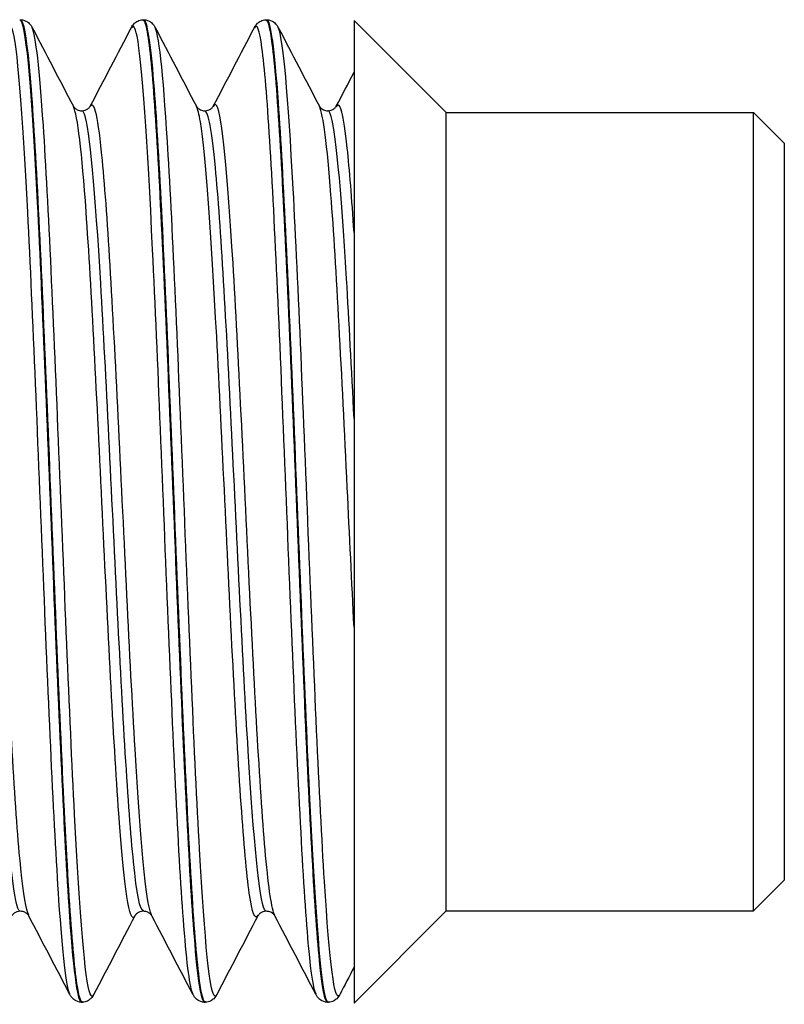
# Model space of a CAD drawing. Units: millimetres. Extents: x -249 to 192, y -817 to 161.
# Drawn here: x -2 to 10, y -643 to -627 of the extents above; entities that cross this region are included whole.
import ezdxf

# ---------------------------------------------------------------- set-up
doc = ezdxf.new("R2010")
doc.units = ezdxf.units.MM
doc.header["$LTSCALE"] = 0.5
doc.layers.add('SuP-Sichtbare-Kanten', color=7, linetype='Continuous', lineweight=25)
doc.layers.add('SuP-Sichtbare-tangentiale-Kanten', color=7, linetype='Continuous', lineweight=25)

msp = doc.modelspace()

# ---------------------------------------------------------------- linework, layer by layer
msp.add_line((3, -627.067), (3, -643.067))
at = {"layer": 'SuP-Sichtbare-Kanten'}
for p, q in [((-2.44, -627.054), (-2.422, -627.054)), ((-0.438, -627.054), (-0.42, -627.054)), ((1.564, -627.054), (1.582, -627.054)), ((4.5, -628.567), (3, -627.067)), ((4.5, -641.567), (4.5, -628.567)), ((4.5, -628.567), (9.5, -628.567)), ((9.5, -641.567), (9.5, -628.567)), ((10, -629.067), (9.5, -628.567)), ((10, -629.067), (10, -641.067)), ((10, -641.067), (9.5, -641.567)), ((4.5, -641.567), (3, -643.067)), ((4.5, -641.567), (9.5, -641.567)), ((-1.439, -643.054), (-1.421, -643.054)), ((0.563, -643.054), (0.581, -643.054)), ((2.565, -643.054), (2.583, -643.054))]:
    msp.add_line(p, q, dxfattribs=at)
for points, knots in [([(-2.441, -627.055), (-2.435, -627.054), (-2.428, -627.059), (-2.422, -627.068), (-2.333, -627.198), (-2.245, -628.301), (-2.156, -630.032), (-2.07, -631.708), (-1.985, -633.946), (-1.899, -636.082), (-1.814, -638.206), (-1.728, -640.199), (-1.643, -641.476), (-1.575, -642.492), (-1.507, -643.044), (-1.439, -643.051)], [-32.988412, -32.988412, -32.988412, -32.988412, -32.928324, -32.928324, -32.928324, -32.094696, -32.094696, -32.094696, -31.28712, -31.28712, -31.28712, -30.484077, -30.484077, -30.484077, -29.84513, -29.84513, -29.84513, -29.84513]), ([(-2.422, -627.054), (-2.381, -627.056), (-2.343, -627.071), (-2.292, -627.106), (-2.276, -627.123), (-2.253, -627.153), (-2.246, -627.167), (-2.239, -627.179)], [0, 0, 0, 0, 0.02287626, 0.02287626, 0.04439769, 0.04439769, 0.06434488, 0.06434488, 0.06434488, 0.06434488]), ([(-1.421, -643.047), (-1.455, -643.05), (-1.489, -642.919), (-1.523, -642.651), (-1.608, -641.986), (-1.692, -640.486), (-1.776, -638.585), (-1.861, -636.683), (-1.945, -634.404), (-2.03, -632.404), (-2.114, -630.405), (-2.198, -628.711), (-2.283, -627.811), (-2.329, -627.315), (-2.376, -627.064), (-2.422, -627.062)], [23.560256, 23.560256, 23.560256, 23.560256, 23.881032, 23.881032, 23.881032, 24.675719, 24.675719, 24.675719, 25.470379, 25.470379, 25.470379, 26.265011, 26.265011, 26.265011, 26.703538, 26.703538, 26.703538, 26.703538]), ([(-0.622, -627.179), (-0.612, -627.16), (-0.599, -627.138), (-0.56, -627.1), (-0.543, -627.087), (-0.498, -627.064), (-0.469, -627.056), (-0.439, -627.054)], [0, 0, 0, 0, 0.03128179, 0.03128179, 0.0475363, 0.0475363, 0.06437656, 0.06437656, 0.06437656, 0.06437656]), ([(-0.439, -627.06), (-0.415, -627.057), (-0.391, -627.12), (-0.367, -627.253), (-0.282, -627.725), (-0.198, -629.065), (-0.113, -630.882), (-0.028, -632.698), (0.057, -634.967), (0.142, -637.029), (0.226, -639.09), (0.311, -640.918), (0.396, -641.982), (0.451, -642.68), (0.507, -643.044), (0.563, -643.048)], [-26.705227, -26.705227, -26.705227, -26.705227, -26.480141, -26.480141, -26.480141, -25.681416, -25.681416, -25.681416, -24.883315, -24.883315, -24.883315, -24.085812, -24.085812, -24.085812, -23.561945, -23.561945, -23.561945, -23.561945]), ([(-0.42, -627.054), (-0.379, -627.056), (-0.341, -627.071), (-0.29, -627.106), (-0.274, -627.123), (-0.251, -627.153), (-0.244, -627.167), (-0.237, -627.179)], [0, 0, 0, 0, 0.02287626, 0.02287626, 0.04439769, 0.04439769, 0.06434488, 0.06434488, 0.06434488, 0.06434488]), ([(0.581, -643.048), (0.555, -643.052), (0.529, -642.976), (0.503, -642.818), (0.418, -642.306), (0.334, -640.94), (0.25, -639.113), (0.165, -637.287), (0.081, -635.023), (-0.004, -632.976), (-0.088, -630.929), (-0.173, -629.125), (-0.257, -628.085), (-0.311, -627.413), (-0.366, -627.065), (-0.42, -627.061)], [17.27707, 17.27707, 17.27707, 17.27707, 17.52253, 17.52253, 17.52253, 18.317441, 18.317441, 18.317441, 19.112324, 19.112324, 19.112324, 19.907179, 19.907179, 19.907179, 20.420352, 20.420352, 20.420352, 20.420352]), ([(1.38, -627.179), (1.39, -627.16), (1.403, -627.138), (1.442, -627.1), (1.459, -627.087), (1.504, -627.064), (1.533, -627.056), (1.563, -627.054)], [0, 0, 0, 0, 0.03128179, 0.03128179, 0.0475363, 0.0475363, 0.06437656, 0.06437656, 0.06437656, 0.06437656]), ([(1.563, -627.062), (1.597, -627.059), (1.63, -627.186), (1.664, -627.446), (1.748, -628.1), (1.832, -629.59), (1.917, -631.486), (2.004, -633.434), (2.09, -635.785), (2.177, -637.827), (2.262, -639.834), (2.347, -641.516), (2.433, -642.377), (2.477, -642.822), (2.521, -643.046), (2.565, -643.046)], [-20.422041, -20.422041, -20.422041, -20.422041, -20.106345, -20.106345, -20.106345, -19.311881, -19.311881, -19.311881, -18.495653, -18.495653, -18.495653, -17.693152, -17.693152, -17.693152, -17.27876, -17.27876, -17.27876, -17.27876]), ([(1.582, -627.054), (1.623, -627.056), (1.661, -627.071), (1.712, -627.106), (1.728, -627.123), (1.751, -627.153), (1.758, -627.167), (1.765, -627.179)], [0, 0, 0, 0, 0.02287626, 0.02287626, 0.04439769, 0.04439769, 0.06434488, 0.06434488, 0.06434488, 0.06434488]), ([(2.583, -643.051), (2.565, -643.053), (2.547, -643.018), (2.529, -642.944), (2.445, -642.592), (2.361, -641.37), (2.276, -639.631), (2.192, -637.892), (2.107, -635.658), (2.023, -633.574), (1.938, -631.491), (1.854, -629.584), (1.769, -628.405), (1.707, -627.531), (1.644, -627.065), (1.582, -627.059)], [10.993885, 10.993885, 10.993885, 10.993885, 11.162204, 11.162204, 11.162204, 11.957346, 11.957346, 11.957346, 12.752459, 12.752459, 12.752459, 13.547543, 13.547543, 13.547543, 14.137167, 14.137167, 14.137167, 14.137167]), ([(-1.568, -628.464), (-1.567, -628.466), (-1.563, -628.475), (-1.536, -628.501), (-1.523, -628.512), (-1.483, -628.53), (-1.457, -628.537), (-1.43, -628.537)], [0, 0, 0, 0, 0.03075136, 0.03075136, 0.04694398, 0.04694398, 0.0637334, 0.0637334, 0.0637334, 0.0637334]), ([(-1.43, -628.537), (-1.391, -628.537), (-1.354, -628.522), (-1.315, -628.494), (-1.306, -628.482), (-1.296, -628.469), (-1.294, -628.465), (-1.293, -628.464)], [0, 0, 0, 0, 0.02464754, 0.02464754, 0.04546718, 0.04546718, 0.06370574, 0.06370574, 0.06370574, 0.06370574]), ([(0.434, -628.464), (0.435, -628.466), (0.439, -628.475), (0.466, -628.501), (0.479, -628.512), (0.519, -628.53), (0.545, -628.537), (0.572, -628.537)], [0, 0, 0, 0, 0.03075136, 0.03075136, 0.04694398, 0.04694398, 0.0637334, 0.0637334, 0.0637334, 0.0637334]), ([(0.572, -628.537), (0.611, -628.537), (0.648, -628.522), (0.687, -628.494), (0.696, -628.482), (0.706, -628.469), (0.708, -628.465), (0.709, -628.464)], [0, 0, 0, 0, 0.02464754, 0.02464754, 0.04546718, 0.04546718, 0.06370574, 0.06370574, 0.06370574, 0.06370574]), ([(2.436, -628.464), (2.437, -628.466), (2.441, -628.475), (2.468, -628.501), (2.481, -628.512), (2.521, -628.53), (2.547, -628.537), (2.574, -628.537)], [0, 0, 0, 0, 0.03075136, 0.03075136, 0.04694398, 0.04694398, 0.0637334, 0.0637334, 0.0637334, 0.0637334]), ([(2.574, -628.537), (2.613, -628.537), (2.65, -628.522), (2.689, -628.494), (2.698, -628.482), (2.708, -628.469), (2.71, -628.465), (2.711, -628.464)], [0, 0, 0, 0, 0.02464754, 0.02464754, 0.04546718, 0.04546718, 0.06370574, 0.06370574, 0.06370574, 0.06370574]), ([(-2.431, -641.572), (-2.47, -641.572), (-2.507, -641.587), (-2.547, -641.615), (-2.556, -641.626), (-2.566, -641.64), (-2.568, -641.643), (-2.569, -641.645)], [0, 0, 0, 0, 0.02464754, 0.02464754, 0.04546718, 0.04546718, 0.06370574, 0.06370574, 0.06370574, 0.06370574]), ([(-2.294, -641.645), (-2.295, -641.642), (-2.299, -641.633), (-2.326, -641.608), (-2.339, -641.597), (-2.378, -641.578), (-2.405, -641.572), (-2.431, -641.572)], [0, 0, 0, 0, 0.03075136, 0.03075136, 0.04694398, 0.04694398, 0.0637334, 0.0637334, 0.0637334, 0.0637334]), ([(-0.429, -641.572), (-0.468, -641.572), (-0.505, -641.587), (-0.545, -641.615), (-0.554, -641.626), (-0.564, -641.64), (-0.566, -641.643), (-0.567, -641.645)], [0, 0, 0, 0, 0.02464754, 0.02464754, 0.04546718, 0.04546718, 0.06370574, 0.06370574, 0.06370574, 0.06370574]), ([(-0.292, -641.645), (-0.293, -641.642), (-0.297, -641.633), (-0.324, -641.608), (-0.337, -641.597), (-0.376, -641.578), (-0.403, -641.572), (-0.429, -641.572)], [0, 0, 0, 0, 0.03075136, 0.03075136, 0.04694398, 0.04694398, 0.0637334, 0.0637334, 0.0637334, 0.0637334]), ([(1.573, -641.572), (1.534, -641.572), (1.497, -641.587), (1.457, -641.615), (1.448, -641.626), (1.438, -641.64), (1.436, -641.643), (1.435, -641.645)], [0, 0, 0, 0, 0.02464754, 0.02464754, 0.04546718, 0.04546718, 0.06370574, 0.06370574, 0.06370574, 0.06370574]), ([(1.71, -641.645), (1.709, -641.642), (1.705, -641.633), (1.678, -641.608), (1.665, -641.597), (1.626, -641.578), (1.599, -641.572), (1.573, -641.572)], [0, 0, 0, 0, 0.03075136, 0.03075136, 0.04694398, 0.04694398, 0.0637334, 0.0637334, 0.0637334, 0.0637334]), ([(-1.44, -643.054), (-1.48, -643.053), (-1.518, -643.037), (-1.569, -643.003), (-1.586, -642.985), (-1.609, -642.955), (-1.616, -642.942), (-1.623, -642.93)], [0, 0, 0, 0, 0.02287626, 0.02287626, 0.04439769, 0.04439769, 0.06434488, 0.06434488, 0.06434488, 0.06434488]), ([(-1.238, -642.93), (-1.248, -642.949), (-1.261, -642.971), (-1.3, -643.008), (-1.317, -643.022), (-1.362, -643.045), (-1.391, -643.053), (-1.421, -643.054)], [0, 0, 0, 0, 0.03128179, 0.03128179, 0.0475363, 0.0475363, 0.06437656, 0.06437656, 0.06437656, 0.06437656]), ([(0.562, -643.054), (0.522, -643.053), (0.484, -643.037), (0.433, -643.003), (0.416, -642.985), (0.393, -642.955), (0.386, -642.942), (0.379, -642.93)], [0, 0, 0, 0, 0.02287626, 0.02287626, 0.04439769, 0.04439769, 0.06434488, 0.06434488, 0.06434488, 0.06434488]), ([(0.764, -642.93), (0.754, -642.949), (0.741, -642.971), (0.702, -643.008), (0.685, -643.022), (0.64, -643.045), (0.611, -643.053), (0.581, -643.054)], [0, 0, 0, 0, 0.03128179, 0.03128179, 0.0475363, 0.0475363, 0.06437656, 0.06437656, 0.06437656, 0.06437656]), ([(2.564, -643.054), (2.524, -643.053), (2.486, -643.037), (2.435, -643.003), (2.418, -642.985), (2.395, -642.955), (2.388, -642.942), (2.381, -642.93)], [0, 0, 0, 0, 0.02287626, 0.02287626, 0.04439769, 0.04439769, 0.06434488, 0.06434488, 0.06434488, 0.06434488]), ([(2.766, -642.93), (2.756, -642.949), (2.743, -642.971), (2.704, -643.008), (2.687, -643.022), (2.642, -643.045), (2.613, -643.053), (2.583, -643.054)], [0, 0, 0, 0, 0.03128179, 0.03128179, 0.0475363, 0.0475363, 0.06437656, 0.06437656, 0.06437656, 0.06437656])]:
    msp.add_open_spline(points, degree=3, knots=knots, dxfattribs=at)
for points in [[(-2.239, -627.179), (-2.015, -627.607), (-1.792, -628.036), (-1.568, -628.464)], [(-1.293, -628.464), (-1.069, -628.036), (-0.845, -627.607), (-0.622, -627.179)], [(-0.237, -627.179), (-0.013, -627.607), (0.21, -628.036), (0.434, -628.464)], [(0.709, -628.464), (0.933, -628.036), (1.157, -627.607), (1.38, -627.179)], [(1.765, -627.179), (1.989, -627.607), (2.212, -628.036), (2.436, -628.464)], [(2.711, -628.464), (2.807, -628.28), (2.904, -628.095), (3, -627.911)], [(-1.623, -642.93), (-1.846, -642.501), (-2.07, -642.073), (-2.294, -641.645)], [(-0.567, -641.645), (-0.791, -642.073), (-1.014, -642.501), (-1.238, -642.93)], [(0.379, -642.93), (0.156, -642.501), (-0.068, -642.073), (-0.292, -641.645)], [(1.435, -641.645), (1.211, -642.073), (0.988, -642.501), (0.764, -642.93)], [(2.381, -642.93), (2.158, -642.501), (1.934, -642.073), (1.71, -641.645)], [(3, -642.482), (2.922, -642.631), (2.844, -642.78), (2.766, -642.93)]]:
    msp.add_open_spline(points, degree=3, dxfattribs=at)
at = {"layer": 'SuP-Sichtbare-tangentiale-Kanten'}
for points, knots in [([(-1.623, -642.924), (-1.682, -642.805), (-1.742, -642.275), (-1.802, -641.391), (-1.887, -640.138), (-1.971, -638.188), (-2.056, -636.108), (-2.141, -634.028), (-2.225, -631.844), (-2.31, -630.19), (-2.395, -628.537), (-2.479, -627.434), (-2.564, -627.203), (-2.584, -627.149), (-2.604, -627.143), (-2.624, -627.183)], [29.922464, 29.922464, 29.922464, 29.922464, 30.484945, 30.484945, 30.484945, 31.282129, 31.282129, 31.282129, 32.079286, 32.079286, 32.079286, 32.876415, 32.876415, 32.876415, 33.064056, 33.064056, 33.064056, 33.064056]), ([(0.379, -642.922), (0.33, -642.825), (0.28, -642.448), (0.23, -641.811), (0.146, -640.723), (0.061, -638.891), (-0.024, -636.846), (-0.108, -634.802), (-0.193, -632.571), (-0.278, -630.802), (-0.362, -629.033), (-0.447, -627.748), (-0.532, -627.321), (-0.562, -627.169), (-0.592, -627.126), (-0.622, -627.186)], [23.639278, 23.639278, 23.639278, 23.639278, 24.106465, 24.106465, 24.106465, 24.903874, 24.903874, 24.903874, 25.701254, 25.701254, 25.701254, 26.498607, 26.498607, 26.498607, 26.780871, 26.780871, 26.780871, 26.780871]), ([(2.381, -642.922), (2.342, -642.847), (2.303, -642.597), (2.263, -642.176), (2.179, -641.267), (2.094, -639.572), (2.009, -637.582), (1.925, -635.593), (1.84, -633.335), (1.755, -631.464), (1.67, -629.593), (1.586, -628.135), (1.501, -627.511), (1.461, -627.215), (1.421, -627.11), (1.38, -627.187)], [17.356093, 17.356093, 17.356093, 17.356093, 17.726157, 17.726157, 17.726157, 18.523797, 18.523797, 18.523797, 19.321408, 19.321408, 19.321408, 20.11899, 20.11899, 20.11899, 20.497686, 20.497686, 20.497686, 20.497686]), ([(-1.238, -642.926), (-1.257, -642.963), (-1.275, -642.961), (-1.294, -642.916), (-1.379, -642.711), (-1.463, -641.633), (-1.548, -639.995), (-1.633, -638.357), (-1.717, -636.181), (-1.802, -634.097), (-1.887, -632.014), (-1.971, -630.05), (-2.056, -628.776), (-2.117, -627.858), (-2.178, -627.307), (-2.239, -627.184)], [23.484612, 23.484612, 23.484612, 23.484612, 23.659744, 23.659744, 23.659744, 24.456984, 24.456984, 24.456984, 25.254196, 25.254196, 25.254196, 26.05138, 26.05138, 26.05138, 26.626204, 26.626204, 26.626204, 26.626204]), ([(0.764, -642.929), (0.755, -642.946), (0.747, -642.954), (0.739, -642.953), (0.654, -642.949), (0.569, -642.066), (0.485, -640.56), (0.4, -639.055), (0.315, -636.947), (0.23, -634.848), (0.146, -632.749), (0.061, -630.687), (-0.024, -629.26), (-0.095, -628.061), (-0.166, -627.324), (-0.237, -627.181)], [17.201426, 17.201426, 17.201426, 17.201426, 17.280812, 17.280812, 17.280812, 18.078278, 18.078278, 18.078278, 18.875715, 18.875715, 18.875715, 19.673124, 19.673124, 19.673124, 20.343019, 20.343019, 20.343019, 20.343019]), ([(2.766, -642.93), (2.683, -643.087), (2.6, -642.41), (2.518, -641.085), (2.433, -639.728), (2.348, -637.709), (2.263, -635.614), (2.179, -633.52), (2.094, -631.376), (2.009, -629.806), (1.928, -628.297), (1.846, -627.338), (1.765, -627.179)], [10.918241, 10.918241, 10.918241, 10.918241, 11.697738, 11.697738, 11.697738, 12.495407, 12.495407, 12.495407, 13.293048, 13.293048, 13.293048, 14.059834, 14.059834, 14.059834, 14.059834]), ([(-2.294, -641.636), (-2.337, -641.555), (-2.38, -641.301), (-2.422, -640.881), (-2.511, -640.009), (-2.599, -638.433), (-2.688, -636.649), (-2.776, -634.865), (-2.865, -632.901), (-2.953, -631.373), (-3.046, -629.772), (-3.139, -628.68), (-3.232, -628.474), (-3.253, -628.427), (-3.274, -628.426), (-3.295, -628.469)], [29.93735, 29.93735, 29.93735, 29.93735, 30.33941, 30.33941, 30.33941, 31.172568, 31.172568, 31.172568, 32.005696, 32.005696, 32.005696, 32.879423, 32.879423, 32.879423, 33.078942, 33.078942, 33.078942, 33.078942]), ([(-0.292, -641.645), (-0.294, -641.641), (-0.296, -641.637), (-0.298, -641.632), (-0.387, -641.428), (-0.475, -640.423), (-0.564, -638.934), (-0.652, -637.444), (-0.741, -635.493), (-0.829, -633.694), (-0.918, -631.894), (-1.006, -630.275), (-1.095, -629.345), (-1.161, -628.65), (-1.227, -628.348), (-1.293, -628.469)], [23.654164, 23.654164, 23.654164, 23.654164, 23.673054, 23.673054, 23.673054, 24.506455, 24.506455, 24.506455, 25.339826, 25.339826, 25.339826, 26.173166, 26.173166, 26.173166, 26.795757, 26.795757, 26.795757, 26.795757]), ([(1.71, -641.637), (1.66, -641.54), (1.611, -641.211), (1.561, -640.663), (1.472, -639.687), (1.384, -638.034), (1.295, -636.223), (1.207, -634.413), (1.118, -632.475), (1.03, -631.017), (0.941, -629.56), (0.853, -628.607), (0.764, -628.458), (0.746, -628.427), (0.727, -628.431), (0.709, -628.468)], [17.370979, 17.370979, 17.370979, 17.370979, 17.838367, 17.838367, 17.838367, 18.671988, 18.671988, 18.671988, 19.505578, 19.505578, 19.505578, 20.339136, 20.339136, 20.339136, 20.512572, 20.512572, 20.512572, 20.512572]), ([(3, -630.521), (2.963, -629.962), (2.926, -629.491), (2.889, -629.146), (2.83, -628.59), (2.77, -628.361), (2.711, -628.471)], [13.322016, 13.322016, 13.322016, 13.322016, 13.6697834, 13.6697834, 13.6697834, 14.2293863, 14.2293863, 14.2293863, 14.2293863]), ([(-2.431, -641.571), (-2.439, -641.571), (-2.447, -641.566), (-2.455, -641.554), (-2.544, -641.42), (-2.632, -640.49), (-2.721, -639.059), (-2.814, -637.557), (-2.907, -635.526), (-3, -633.665), (-3.093, -631.812), (-3.186, -630.163), (-3.279, -629.282), (-3.33, -628.795), (-3.381, -628.548), (-3.432, -628.546)], [29.84513, 29.84513, 29.84513, 29.84513, 29.919171, 29.919171, 29.919171, 30.754184, 30.754184, 30.754184, 31.630756, 31.630756, 31.630756, 32.503904, 32.503904, 32.503904, 32.986723, 32.986723, 32.986723, 32.986723]), ([(-0.567, -641.645), (-0.654, -641.811), (-0.742, -641.193), (-0.829, -639.979), (-0.918, -638.75), (-1.006, -636.931), (-1.095, -635.092), (-1.183, -633.254), (-1.272, -631.425), (-1.36, -630.181), (-1.429, -629.209), (-1.499, -628.606), (-1.568, -628.468)], [23.469726, 23.469726, 23.469726, 23.469726, 24.293667, 24.293667, 24.293667, 25.127007, 25.127007, 25.127007, 25.960317, 25.960317, 25.960317, 26.611318, 26.611318, 26.611318, 26.611318]), ([(-0.429, -641.564), (-0.483, -641.562), (-0.536, -641.293), (-0.589, -640.768), (-0.678, -639.894), (-0.767, -638.324), (-0.856, -636.556), (-0.945, -634.787), (-1.034, -632.848), (-1.122, -631.352), (-1.211, -629.857), (-1.3, -628.828), (-1.389, -628.592), (-1.403, -628.556), (-1.417, -628.538), (-1.43, -628.539)], [23.561945, 23.561945, 23.561945, 23.561945, 24.063741, 24.063741, 24.063741, 24.900323, 24.900323, 24.900323, 25.736875, 25.736875, 25.736875, 26.573395, 26.573395, 26.573395, 26.703538, 26.703538, 26.703538, 26.703538]), ([(1.435, -641.636), (1.389, -641.725), (1.342, -641.608), (1.295, -641.278), (1.207, -640.653), (1.118, -639.272), (1.03, -637.571), (0.941, -635.871), (0.853, -633.876), (0.764, -632.215), (0.676, -630.554), (0.587, -629.252), (0.499, -628.72), (0.477, -628.591), (0.456, -628.507), (0.434, -628.469)], [17.18654, 17.18654, 17.18654, 17.18654, 17.625829, 17.625829, 17.625829, 18.459419, 18.459419, 18.459419, 19.292977, 19.292977, 19.292977, 20.126503, 20.126503, 20.126503, 20.328133, 20.328133, 20.328133, 20.328133]), ([(1.573, -641.57), (1.563, -641.571), (1.553, -641.563), (1.544, -641.545), (1.455, -641.379), (1.366, -640.416), (1.277, -638.961), (1.188, -637.506), (1.099, -635.582), (1.01, -633.798), (0.921, -632.014), (0.833, -630.399), (0.744, -629.464), (0.686, -628.861), (0.629, -628.548), (0.572, -628.544)], [17.27876, 17.27876, 17.27876, 17.27876, 17.369953, 17.369953, 17.369953, 18.206787, 18.206787, 18.206787, 19.043589, 19.043589, 19.043589, 19.88036, 19.88036, 19.88036, 20.420352, 20.420352, 20.420352, 20.420352]), ([(3, -636.948), (2.963, -636.213), (2.926, -635.442), (2.889, -634.676), (2.801, -632.839), (2.712, -631.063), (2.624, -629.907), (2.561, -629.092), (2.499, -628.594), (2.436, -628.47)], [12.275857, 12.275857, 12.275857, 12.275857, 12.623624, 12.623624, 12.623624, 13.457405, 13.457405, 13.457405, 14.044948, 14.044948, 14.044948, 14.044948]), ([(3, -633.554), (2.959, -632.737), (2.918, -631.957), (2.877, -631.273), (2.788, -629.792), (2.699, -628.789), (2.61, -628.58), (2.598, -628.551), (2.586, -628.538), (2.574, -628.539)], [12.798937, 12.798937, 12.798937, 12.798937, 13.185298, 13.185298, 13.185298, 14.022294, 14.022294, 14.022294, 14.137167, 14.137167, 14.137167, 14.137167])]:
    msp.add_open_spline(points, degree=3, knots=knots, dxfattribs=at)

doc.saveas('drawing.dxf')
